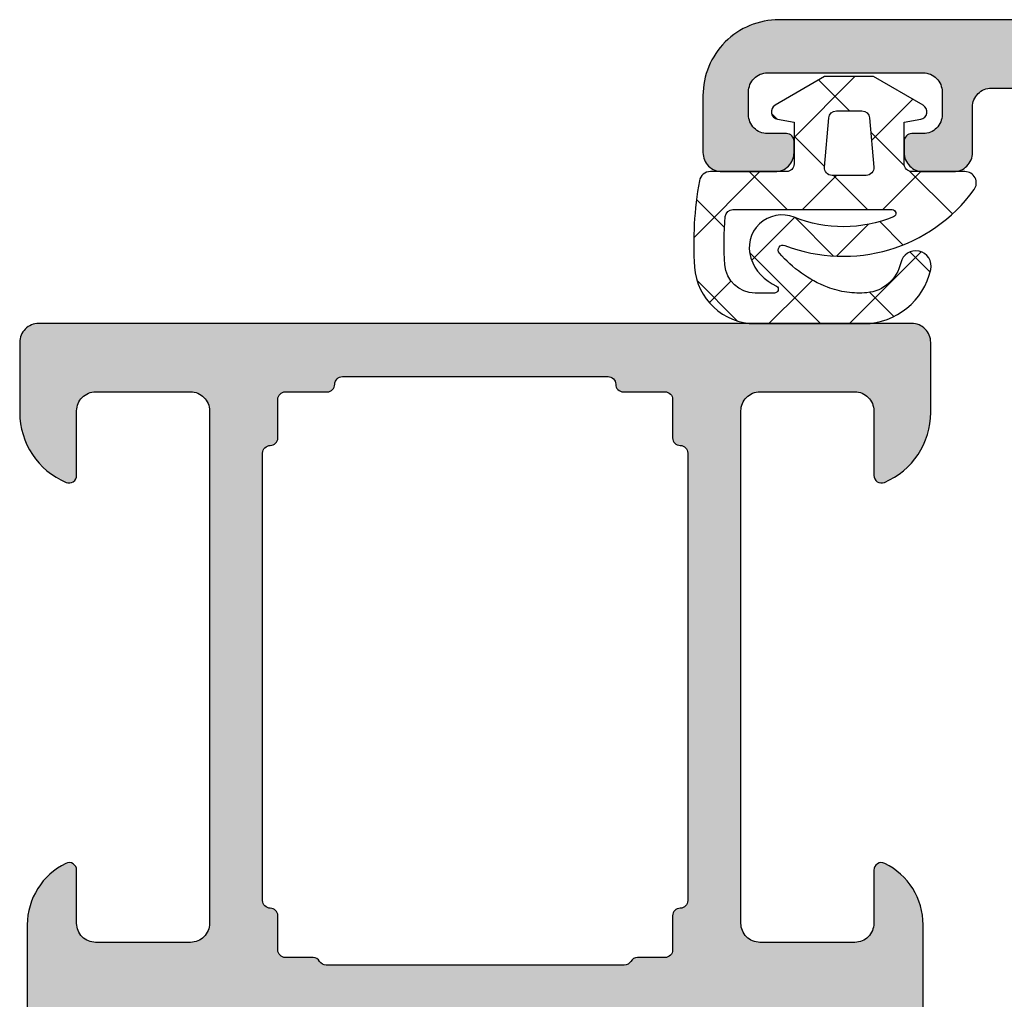
# Model space of a CAD drawing. Extents: x -5165 to -258, y -5109 to 3401.
# Drawn here: x -4994 to -4968, y 31 to 57 of the extents above; entities that cross this region are included whole.
import ezdxf

# ---------------------------------------------------------------- set-up
doc = ezdxf.new("R2010")
doc.units = 0
doc.header["$LTSCALE"] = 5
doc.header["$MEASUREMENT"] = 0
doc.layers.get('0').update_dxf_attribs({"linetype": 'CONTINUOUS'})
doc.layers.add('Al_Solid_Hatch', color=50, linetype='CONTINUOUS')

# ---------------------------------------------------------------- blocks, each defined once
blk = doc.blocks.new('KAW_3001392', base_point=(1384.006, 825.6470059999999))
at = {"layer": 'Al_Solid_Hatch', "linetype": 'ByBlock'}
h = blk.add_hatch(color=256, dxfattribs=at)
h.dxf.hatch_style = 1
edge = h.paths.add_edge_path(flags=16)
edge.add_line((1454.607, 852.6469999999999), (1454.607, 856.1469999999999))
edge.add_arc((1454.407000149415, 856.147000149415), 0.1999998505851285, 359.9999571956988, 450.0000428042687)
edge.add_arc((1454.406999850585, 856.5469998505849), 0.1999998505850147, 179.9999571956987, 270.0000428042687, ccw=False)
edge.add_line((1454.207, 856.547), (1454.207, 857.6469999999999))
edge.add_arc((1454.007000149415, 857.647000149415), 0.1999998505851285, 359.9999571956988, 450.0000428042687)
edge.add_line((1454.007, 857.847), (1452.994298, 857.847))
edge.add_arc((1452.994297850585, 858.0469998505849), 0.1999998505850147, 179.9999571956987, 270.0000428042687, ccw=False)
edge.add_arc((1452.594298149415, 858.047000149415), 0.1999998505851285, 359.9999571957313, 450.0000428042687)
edge.add_line((1452.594298, 858.247), (1446.700649, 858.247))
edge.add_line((1446.700649, 858.247), (1440.807, 858.247))
edge.add_arc((1440.806999850585, 858.0470001494151), 0.1999998505849011, 89.99995719573133, 180.0000428043013)
edge.add_arc((1440.407000149415, 858.0469998505849), 0.1999998505851285, -90.00004280426867, 4.280430118797085e-05, ccw=False)
edge.add_line((1440.407, 857.847), (1439.507, 857.847))
edge.add_arc((1439.506999850585, 857.647000149415), 0.1999998505850147, 89.99995719573133, 180.0000428043013)
edge.add_line((1439.307, 857.6469999999999), (1439.307, 856.9202050000001))
edge.add_arc((1439.106999945548, 856.9202051121948), 0.2000000544519795, 300.00000900628123, 359.99996785859537, ccw=False)
edge.add_arc((1439.307000054452, 856.5737948878052), 0.2000000544520099, 120.0000090062975, 179.9999678585954)
edge.add_line((1439.107, 856.5737949999999), (1439.107, 852.6469999999999))
edge.add_line((1439.107, 852.6469999999999), (1439.107, 848.7202050000001))
edge.add_arc((1439.307000054452, 848.7202051121948), 0.2000000544519795, 180.0000321414046, 239.9999909937025)
edge.add_arc((1439.106999945548, 848.3737948878053), 0.2000000544520099, 3.214140457430403e-05, 59.99999099370251, ccw=False)
edge.add_line((1439.307, 848.373795), (1439.307, 847.6469999999999))
edge.add_arc((1439.506999850585, 847.646999850585), 0.1999998505851285, 179.9999571957313, 270.0000428042686)
edge.add_line((1439.507, 847.447), (1440.407, 847.447))
edge.add_arc((1440.407000149415, 847.247000149415), 0.1999998505850147, -4.280430118797085e-05, 90.00004280426867, ccw=False)
edge.add_arc((1440.806999850585, 847.2469998505848), 0.1999998505849011, 179.9999571956662, 270.0000428042686)
edge.add_line((1440.807, 847.047), (1446.700649, 847.047))
edge.add_line((1446.700649, 847.047), (1452.594298, 847.047))
edge.add_arc((1452.594298149415, 847.2469998505849), 0.1999998505849011, 269.9999571957313, 360.0000428043012)
edge.add_arc((1452.994297850585, 847.247000149415), 0.1999998505851285, 89.99995719573138, 180.0000428043012, ccw=False)
edge.add_line((1452.994298, 847.447), (1454.007, 847.447))
edge.add_arc((1454.007000149415, 847.646999850585), 0.1999998505850147, 269.9999571957313, 360.0000428042686)
edge.add_line((1454.207, 847.6469999999999), (1454.207, 848.747))
edge.add_arc((1454.406999850585, 848.747000149415), 0.1999998505851285, 89.99995719573138, 180.0000428043012, ccw=False)
edge.add_arc((1454.407000149415, 849.146999850585), 0.1999998505850147, 269.9999571957313, 360.0000428042686)
edge.add_line((1454.607, 849.1469999999999), (1454.607, 852.6469999999999))
edge = h.paths.add_edge_path()
edge.add_line((1456.007, 864.1469999999999), (1456.007, 841.1469999999999))
edge.add_arc((1455.507000373538, 841.1469996264624), 0.49999962646248, -90.00004280429482, 4.280428169067818e-05, ccw=False)
edge.add_line((1455.507, 840.6469999999999), (1453.665312, 840.6469999999999))
edge.add_arc((1453.665313259934, 842.6470015463951), 2.000001546395593, 202.8854167721899, 269.9999639055667, ccw=False)
edge.add_arc((1452.007000053123, 841.946999857963), 0.2000001420369418, 90.00001521851487, 202.8853882340558, ccw=False)
edge.add_line((1452.007, 842.1469999999999), (1453.707, 842.1469999999999))
edge.add_arc((1453.707000373538, 842.6469996264624), 0.4999996264625937, 269.9999571957053, 360.0000428042816)
edge.add_line((1454.207, 842.6469999999999), (1454.207, 845.1469999999999))
edge.add_arc((1453.707000373538, 845.1470003735375), 0.49999962646248, 359.9999571957183, 450.0000428042948)
edge.add_line((1453.707, 845.6469999999999), (1440.207, 845.6469999999999))
edge.add_arc((1440.206999626462, 845.1470003735375), 0.4999996264625937, 89.99995719570528, 180.0000428042817)
edge.add_line((1439.707, 845.1469999999999), (1439.707, 842.6469999999999))
edge.add_arc((1440.206999626462, 842.6469996264624), 0.49999962646248, 179.9999571957183, 270.0000428042947)
edge.add_line((1440.207, 842.1469999999999), (1441.607, 842.1469999999999))
edge.add_arc((1441.607000034348, 841.9469998226411), 0.2000001773587912, -25.9443985477443, 90.00000983996182, ccw=False)
edge.add_arc((1440.168252342692, 842.6469976311638), 1.799997631164198, 269.9999572607435, 334.0555673951503, ccw=False)
edge.add_line((1440.168251, 840.847), (1437.407, 840.847))
edge.add_arc((1437.406998974487, 841.8469989752097), 0.9999989752102039, 179.9978213377698, 270.0000587576156, ccw=False)
edge.add_line((1436.407, 841.8470369999999), (1436.407, 841.947))
edge.add_arc((1436.606999815506, 841.9470001852321), 0.1999998155061752, 89.99507700061372, 180.0000530651438, ccw=False)
edge.add_line((1436.607017, 842.1469999999999), (1437.807, 842.1469999999999))
edge.add_arc((1437.807000149415, 842.3469998505849), 0.1999998505850147, 269.9999571956662, 360.0000428043012)
edge.add_line((1438.007, 842.347), (1438.007, 844.947))
edge.add_arc((1437.307000522953, 844.9470005229526), 0.6999994770473812, 359.9999571957127, 450.0000428043059)
edge.add_line((1437.307, 845.6469999999999), (1434.640251, 845.6469999999999))
edge.add_arc((1434.640251431703, 845.946999890631), 0.2999998906313672, 149.9999638210624, 269.99991755076474, ccw=False)
edge.add_line((1434.380444, 846.097), (1434.743409, 846.725673))
edge.add_line((1434.743409, 846.725673), (1435.379357, 847.8271689999999))
edge.add_arc((1435.564133, 847.7506324999999), 0.2000000150204566, -22.49994039555122, 157.5000596043938, ccw=False)
edge.add_line((1435.748909, 847.6740960000001), (1437.230463, 847.060416))
edge.add_arc((1437.306999783739, 847.2451921002935), 0.2000002162616703, 247.4999955019791, 359.9999712680583)
edge.add_line((1437.507, 847.245192), (1437.507, 850.847))
edge.add_arc((1437.307000149415, 850.8470001494151), 0.1999998505849011, 359.9999571956988, 450.0000428043338)
edge.add_line((1437.307, 851.047), (1436.767, 851.047))
edge.add_line((1436.767, 851.047), (1435.404788, 850.2605269999999))
edge.add_arc((1435.206999978218, 850.2308640647635), 0.1999999782180769, -179.99998144664698, 8.529273127133592, ccw=False)
edge.add_line((1435.007, 850.2308640000001), (1435.007, 850.6082140000001))
edge.add_arc((1438.007005952383, 850.6082115988193), 3.000005952383669, 149.3560096961254, 179.999954140915, ccw=False)
edge.add_arc((1434.565582525841, 852.646999776262), 1.0000006020481, 329.3575848744264, 390.6447757683778)
edge.add_arc((1438.006989588347, 854.6857834705387), 2.999989588431837, 179.9995697174895, 210.6432890521562, ccw=False)
edge.add_line((1435.007, 854.6858060000001), (1435.007, 855.063136))
edge.add_arc((1435.206999978218, 855.0631359352366), 0.1999999782181126, -8.529273127165823, 179.999981446647, ccw=False)
edge.add_line((1435.404788, 855.0334730000001), (1436.767, 854.247))
edge.add_line((1436.767, 854.247), (1437.307, 854.247))
edge.add_arc((1437.306999953722, 854.4470000466357), 0.2000000466357559, 270.0000132577457, 360.0034243858203)
edge.add_line((1437.507, 854.447012), (1437.507, 858.048808))
edge.add_arc((1437.306999783739, 858.0488078997066), 0.2000002162613124, 2.8731909124668e-05, 112.5000044980333)
edge.add_line((1437.230463, 858.233584), (1435.748909, 857.6199039999999))
edge.add_arc((1435.564133, 857.5433674999999), 0.2000000150206667, -157.50005960442388, 22.49994039558129, ccw=False)
edge.add_line((1435.379357, 857.4668310000001), (1434.743409, 858.568327))
edge.add_line((1434.743409, 858.568327), (1434.380444, 859.197))
edge.add_arc((1434.640251431703, 859.347000109369), 0.2999998906314866, 90.00008244923532, 210.0000361789376, ccw=False)
edge.add_line((1434.640251, 859.6469999999999), (1437.307, 859.6469999999999))
edge.add_arc((1437.307000522953, 860.3469994770473), 0.6999994770476086, 269.9999571957127, 360.0000428042873)
edge.add_line((1438.007, 860.347), (1438.007, 862.947))
edge.add_arc((1437.807000149415, 862.9470001494151), 0.1999998505849011, 359.9999571956988, 450.0000428043338)
edge.add_line((1437.807, 863.1469999999999), (1436.607, 863.1469999999999))
edge.add_arc((1436.606999850585, 863.3469998505849), 0.1999998505850147, 179.9999571956987, 270.0000428043338, ccw=False)
edge.add_line((1436.407, 863.347), (1436.407, 863.447))
edge.add_arc((1437.406999252925, 863.4470007470752), 0.9999992529251874, 89.99995719571831, 180.0000428042882, ccw=False)
edge.add_line((1437.407, 864.447), (1440.168251, 864.447))
edge.add_arc((1440.168252342692, 862.6470023688362), 1.79999763116432, 25.94443260484968, 90.00004273925651, ccw=False)
edge.add_arc((1441.607000034348, 863.3470001773587), 0.2000001773589533, -90.00000983996182, 25.944398547773574, ccw=False)
edge.add_line((1441.607, 863.1469999999999), (1440.207, 863.1469999999999))
edge.add_arc((1440.206999626462, 862.6470003735375), 0.4999996264625937, 89.99995719570528, 180.0000428042817)
edge.add_line((1439.707, 862.6469999999999), (1439.707, 860.1469999999999))
edge.add_arc((1440.206999626462, 860.1469996264624), 0.49999962646248, 179.9999571957183, 270.0000428042947)
edge.add_line((1440.207, 859.6469999999999), (1453.707, 859.6469999999999))
edge.add_arc((1453.707000373538, 860.1469996264624), 0.4999996264625937, 269.9999571957053, 360.0000428042816)
edge.add_line((1454.207, 860.1469999999999), (1454.207, 862.6469999999999))
edge.add_arc((1453.707000494785, 862.6470004948952), 0.4999995052148909, 359.9999432891211, 450.0012026150026)
edge.add_line((1453.70699, 863.1469999999999), (1452.007, 863.1469999999999))
edge.add_arc((1452.007000053123, 863.347000142037), 0.2000001420370907, 157.1146117659696, 269.99998478142, ccw=False)
edge.add_arc((1453.665313259934, 862.6469984536049), 2.000001546395413, 90.00003609442678, 157.1145832278076, ccw=False)
edge.add_line((1453.665312, 864.6469999999999), (1455.507, 864.6469999999999))
edge.add_arc((1455.507000373538, 864.1470003735375), 0.4999996264625937, -4.280428157699134e-05, 90.00004280429471, ccw=False)
at = {"color": 40, "linetype": 'Continuous'}
blk.add_lwpolyline([(1437.407, 864.447), (1440.168251, 864.447, -0.287008), (1441.786844, 863.4345, -0.553992), (1441.607, 863.1469999999999), (1440.207, 863.1469999999999, 0.414214), (1439.707, 862.6469999999999), (1439.707, 860.1469999999999, 0.414214), (1440.207, 859.6469999999999), (1453.707, 859.6469999999999, 0.414214), (1454.207, 860.1469999999999), (1454.207, 862.6469999999999, 0.41422), (1453.70699, 863.1469999999999), (1452.007, 863.1469999999999, -0.536675), (1451.822743, 863.424778, -0.301511), (1453.665312, 864.6469999999999), (1455.507, 864.6469999999999, -0.414214), (1456.007, 864.1469999999999), (1456.007, 864.1469999999999), (1456.007, 841.1469999999999, -0.414214), (1455.507, 840.6469999999999), (1453.665312, 840.6469999999999, -0.301511), (1451.822743, 841.869222, -0.536675), (1452.007, 842.1469999999999), (1453.707, 842.1469999999999, 0.414214), (1454.207, 842.6469999999999), (1454.207, 845.1469999999999, 0.414214), (1453.707, 845.6469999999999), (1440.207, 845.6469999999999, 0.414214), (1439.707, 845.1469999999999), (1439.707, 842.6469999999999, 0.414214), (1440.207, 842.1469999999999), (1441.607, 842.1469999999999, -0.553992), (1441.786844, 841.8595, -0.287008), (1440.168251, 840.847), (1437.407, 840.847, -0.414225)], format="xyb", dxfattribs=at)
blk.add_lwpolyline([(1454.607, 852.6469999999999), (1454.607, 856.1469999999999, 0.414214), (1454.407, 856.347, -0.414214), (1454.207, 856.547), (1454.207, 857.6469999999999, 0.414214), (1454.007, 857.847), (1452.994298, 857.847, -0.414214), (1452.794298, 858.047, 0.414214), (1452.594298, 858.247), (1446.700649, 858.247), (1440.807, 858.247, 0.414214), (1440.607, 858.047, -0.414214), (1440.407, 857.847), (1439.507, 857.847, 0.414214), (1439.307, 857.6469999999999), (1439.307, 856.9202050000001, -0.267949), (1439.207, 856.747, 0.267949), (1439.107, 856.5737949999999), (1439.107, 852.6469999999999), (1439.107, 848.7202050000001, 0.267949), (1439.207, 848.547, -0.267949), (1439.307, 848.373795), (1439.307, 847.6469999999999, 0.414214), (1439.507, 847.447), (1440.407, 847.447, -0.414214), (1440.607, 847.247, 0.414214), (1440.807, 847.047), (1446.700649, 847.047), (1452.594298, 847.047, 0.414214), (1452.794298, 847.247, -0.414214), (1452.994298, 847.447), (1454.007, 847.447, 0.414214), (1454.207, 847.6469999999999), (1454.207, 848.747, -0.414214), (1454.407, 848.947, 0.414214), (1454.607, 849.1469999999999), (1454.607, 852.6469999999999)], format="xyb", close=True, dxfattribs=at)
blk = doc.blocks.new('KAW_3001421', base_point=(-72, 22.2))
at = {"layer": 'Al_Solid_Hatch', "linetype": 'ByBlock'}
h = blk.add_hatch(color=256, dxfattribs=at)
h.dxf.hatch_style = 1
edge = h.paths.add_edge_path(flags=16)
edge.add_line((6.5, 46.2), (6.5, 61.55720600000001))
edge.add_arc((5.999999108846927, 61.55720536118198), 0.5000008911534811, 7.320302347401674e-05, 54.99997736115603)
edge.add_line((6.286788, 61.96678199999999), (0.4867879999999998, 66.027985))
edge.add_arc((0.199999845699308, 65.61840912149621), 0.4999998456993229, 54.99999655472038, 180.0000139224449)
edge.add_line((-0.3, 65.618409), (-0.3, 63.681842))
edge.add_arc((-2.300001037371168, 63.68184218655099), 2.000001037371177, 277.3665978168963, 359.9999946557105, ccw=False)
edge.add_arc((-2.017922997462714, 61.49999984225185), 0.1999998798962807, 97.36646132913239, 165.5224322565381)
edge.add_arc((-2.405220980919424, 61.59999975937043), 0.1999997593704377, 269.9999945338111, 345.5225412111756, ccw=False)
edge.add_line((-2.405221, 61.4), (-3.5, 61.4))
edge.add_arc((-3.500000019080576, 61.59999975937043), 0.1999997593704359, 194.4774587888244, 270.0000054661889, ccw=False)
edge.add_arc((-3.887297980919429, 61.50000024062956), 0.1999997593704428, 14.47745878882399, 90.00000546618762)
edge.add_line((-3.887298, 61.7), (-18.312702, 61.7))
edge.add_arc((-18.31270201908057, 61.50000024062956), 0.199999759370443, 89.99999453381277, 165.5225412111764)
edge.add_arc((-18.69999998091942, 61.59999975937043), 0.1999997593704338, 269.99999453381076, 345.52254121117534, ccw=False)
edge.add_line((-18.7, 61.4), (-19.8, 61.4))
edge.add_arc((-19.80000014941504, 61.20000014941503), 0.1999998505850219, 89.99995719571301, 180.000042804285)
edge.add_line((-20, 61.2), (-20, 60.073205))
edge.add_arc((-20.20000005445194, 60.07320511219477), 0.2000000544519759, 300.00000900627066, 359.999967858575, ccw=False)
edge.add_arc((-19.99999994554805, 59.72679488780523), 0.200000054451976, 120.0000090062726, 179.999967858577)
edge.add_line((-20.2, 59.726795), (-20.2, 48.14641))
edge.add_arc((-19.99999994554806, 48.14641011219476), 0.2000000544519724, 180.0000321414229, 239.9999909937273)
edge.add_arc((-20.20000005445194, 47.79999988780523), 0.2000000544519804, 3.2141424981091404e-05, 59.999990993729284, ccw=False)
edge.add_line((-20, 47.8), (-20, 46.2))
edge.add_arc((-19.80000014941503, 46.19999985058497), 0.1999998505850219, 179.999957195713, 270.000042804286)
edge.add_line((-19.8, 46), (6.300000000000001, 46))
edge.add_arc((6.300000149415036, 46.19999985058497), 0.1999998505850219, 269.9999571957133, 360.000042804287)
edge = h.paths.add_edge_path()
edge.add_line((8, 61.55720600000001), (8, 24.2))
edge.add_arc((6.000001494150367, 24.19999850584963), 1.999998505850191, -90.00004280428698, 4.2804286977116135e-05, ccw=False)
edge.add_line((6, 22.2), (4.5, 22.2))
edge.add_arc((4.499999626462408, 22.69999962646241), 0.4999996264625475, 179.999957195713, 270.000042804287, ccw=False)
edge.add_line((4, 22.7), (4, 24.1))
edge.add_arc((4.499999626462408, 24.10000037353759), 0.4999996264625475, 89.99995719571302, 180.000042804287, ccw=False)
edge.add_line((4.5, 24.6), (4.8, 24.6))
edge.add_arc((4.800000149415036, 24.40000014941504), 0.1999998505850219, -4.2804286977116135e-05, 90.0000428042867, ccw=False)
edge.add_line((5, 24.4), (5, 23.9))
edge.add_arc((5.499999626462408, 23.89999962646241), 0.4999996264625475, 179.999957195713, 270.000042804287)
edge.add_line((5.5, 23.4), (6.1, 23.4))
edge.add_arc((6.100000373537592, 23.89999962646241), 0.4999996264625475, 269.999957195713, 360.000042804287)
edge.add_line((6.6, 23.9), (6.6, 28))
edge.add_arc((6.100000373537592, 28.00000037353759), 0.4999996264625475, 359.999957195713, 450.000042804287)
edge.add_line((6.1, 28.5), (5.5, 28.5))
edge.add_arc((5.499999626462408, 28.00000037353759), 0.4999996264625475, 89.99995719571301, 180.000042804287)
edge.add_line((5, 28), (5, 27.7))
edge.add_arc((4.800000149415037, 27.69999985058497), 0.1999998505850183, -90.0000428042872, 4.2804286010778014e-05, ccw=False)
edge.add_line((4.8, 27.5), (4.5, 27.5))
edge.add_arc((4.499999626462408, 27.99999962646241), 0.4999996264625475, 179.999957195713, 270.000042804287, ccw=False)
edge.add_line((4, 28), (4, 28.8))
edge.add_arc((4.499999626462408, 28.80000037353759), 0.4999996264625475, 89.99995719571302, 180.000042804287, ccw=False)
edge.add_line((4.5, 29.3), (5.7, 29.3))
edge.add_arc((5.700000373537592, 29.79999962646241), 0.4999996264625475, 269.999957195713, 360.000042804287)
edge.add_line((6.2, 29.8), (6.2, 42.7))
edge.add_arc((4.700001120612775, 42.70000112061278), 1.499998879387644, 359.9999571957131, 450.000042804287)
edge.add_line((4.7, 44.2), (2.5, 44.2))
edge.add_arc((2.499999626462408, 43.70000037353759), 0.4999996264625511, 89.99995719571305, 180.0000428042866)
edge.add_line((2, 43.7), (2, 40.2))
edge.add_arc((1.500000373537592, 40.19999962646241), 0.4999996264625478, -90.00004280428698, 4.28042865792122e-05, ccw=False)
edge.add_line((1.5, 39.7), (-2, 39.7))
edge.add_arc((-2.000000373537592, 40.19999962646241), 0.4999996264625511, 179.9999571957134, 270.0000428042869, ccw=False)
edge.add_line((-2.5, 40.2), (-2.5, 40.7))
edge.add_arc((-2.000000373537592, 40.70000037353759), 0.499999626462548, 89.99995719571308, 180.0000428042866, ccw=False)
edge.add_line((-2, 41.2), (-0.5, 41.2))
edge.add_arc((-0.4999996264624083, 41.69999962646241), 0.4999996264625511, 269.999957195713, 360.0000428042866)
edge.add_line((0, 41.7), (0, 43.40718))
edge.add_arc((0.9999963861255858, 43.40718057747829), 0.9999963861257526, 147.7957292627477, 180.0000330871883, ccw=False)
edge.add_arc((-0.1000002745492335, 44.09999972545077), 0.3000001620593585, 327.7957666102399, 482.2042333897591)
edge.add_arc((-0.7928194225217152, 45.19999638612558), 0.9999963861257479, 269.99996691281194, 302.20427073725267, ccw=False)
edge.add_line((-0.79282, 44.2), (-19.20718, 44.2))
edge.add_arc((-19.20718057747828, 45.19999638612559), 0.9999963861257546, 237.7957292627476, 270.0000330871881, ccw=False)
edge.add_arc((-19.89999972545077, 44.09999972545077), 0.3000001620593539, 57.79576661024088, 212.2042333897603)
edge.add_arc((-20.99999638612559, 43.40718057747829), 0.9999963861257555, -3.308718828520796e-05, 32.204270737252216, ccw=False)
edge.add_line((-20, 43.40718), (-20, 41.7))
edge.add_arc((-19.50000037353759, 41.69999962646241), 0.4999996264625475, 179.9999571957134, 270.000042804287)
edge.add_line((-19.5, 41.2), (-18, 41.2))
edge.add_arc((-17.99999962646241, 40.70000037353759), 0.4999996264625511, -4.28042865792122e-05, 90.00004280428698, ccw=False)
edge.add_line((-17.5, 40.7), (-17.5, 40.2))
edge.add_arc((-17.99999962646241, 40.19999962646241), 0.4999996264625475, -90.00004280428698, 4.28042865792122e-05, ccw=False)
edge.add_line((-18, 39.7), (-21.5, 39.7))
edge.add_arc((-21.50000037353759, 40.19999962646241), 0.4999996264625511, 179.9999571957134, 270.000042804287, ccw=False)
edge.add_line((-22, 40.2), (-22, 45.85359))
edge.add_arc((-21.79999994554806, 45.85358988780524), 0.2000000544519724, 120.0000090062708, 179.999967858575, ccw=False)
edge.add_arc((-22.00000005445195, 46.20000011219476), 0.200000054451976, 300.0000090062725, 359.9999678585771)
edge.add_line((-21.8, 46.2), (-21.8, 47))
edge.add_arc((-22.29999962646241, 47.00000037353759), 0.4999996264625475, 359.9999571957134, 450.000042804287)
edge.add_line((-22.3, 47.5), (-24.666749, 47.5))
edge.add_arc((-24.66674856829696, 47.79999989063105), 0.2999998906313601, 149.9999638210564, 269.9999175507627, ccw=False)
edge.add_line((-24.926556, 47.95), (-24.563591, 48.57867299999999))
edge.add_line((-24.563591, 48.57867299999999), (-23.927643, 49.680169))
edge.add_arc((-23.742867, 49.6036325), 0.2000000150206223, -22.49994039559499, 157.5000596044068, ccw=False)
edge.add_line((-23.558091, 49.527096), (-22.076537, 48.913416))
edge.add_arc((-22.00000021626153, 49.0981921002934), 0.2000002162615468, 247.4999955020273, 359.9999712680888)
edge.add_line((-21.8, 49.098192), (-21.8, 52.7))
edge.add_arc((-21.99999985058496, 52.70000014941503), 0.1999998505850147, 359.999957195715, 450.000042804288)
edge.add_line((-22, 52.9), (-22.54, 52.9))
edge.add_line((-22.54, 52.9), (-23.902212, 52.113527))
edge.add_arc((-24.1000000217819, 52.08386406476347), 0.1999999782181131, -179.99998144663073, 8.529273127175315, ccw=False)
edge.add_line((-24.3, 52.083864), (-24.3, 52.461214))
edge.add_arc((-21.29999434977863, 52.46121124147743), 3.000005650222644, 133.7639237367103, 179.9999473161989, ccw=False)
edge.add_arc((-24.06675199676763, 55.34999999999999), 1.000000395840624, 313.7638556901977, 406.2361443098025)
edge.add_arc((-21.29999434977863, 58.23878875852257), 3.000005650222645, 180.0000526838011, 226.2360762632897, ccw=False)
edge.add_line((-24.3, 58.238786), (-24.3, 58.616136))
edge.add_arc((-24.1000000217819, 58.61613593523654), 0.199999978218109, -8.529273127175315, 179.9999814466327, ccw=False)
edge.add_line((-23.902212, 58.586473), (-22.54, 57.8))
edge.add_line((-22.54, 57.8), (-22, 57.8))
edge.add_arc((-21.99999985058496, 57.99999985058496), 0.1999998505850219, 269.999957195713, 360.000042804287)
edge.add_line((-21.8, 58), (-21.8, 61.601808))
edge.add_arc((-22.00000021626153, 61.6018078997066), 0.2000002162615505, 2.873191116018659e-05, 112.5000044979727)
edge.add_line((-22.076537, 61.786584), (-23.558091, 61.172904))
edge.add_arc((-23.742867, 61.0963675), 0.2000000150206251, -157.50005960440672, 22.49994039559499, ccw=False)
edge.add_line((-23.927643, 61.019831), (-24.563591, 62.121327))
edge.add_line((-24.563591, 62.121327), (-24.926556, 62.75))
edge.add_arc((-24.66674856829696, 62.90000010936895), 0.2999998906313611, 90.00008244923731, 210.0000361789436, ccw=False)
edge.add_line((-24.666749, 63.2), (-18.7, 63.2))
edge.add_arc((-18.69999947704737, 63.89999947704737), 0.6999994770475588, 269.999957195713, 360.0000428042873)
edge.add_line((-18, 63.9), (-18, 67))
edge.add_arc((-17.00000074707518, 67.00000074707518), 0.9999992529250951, 89.99995719571302, 180.0000428042866, ccw=False)
edge.add_line((-17, 68), (-15.838749, 68))
edge.add_arc((-15.83874765730851, 66.20000236883611), 1.799997631164391, 25.94443260485059, 90.00004273925379, ccw=False)
edge.add_arc((-14.39999996565185, 66.90000017735893), 0.200000177358925, -90.00000984001173, 25.94439854772321, ccw=False)
edge.add_line((-14.4, 66.7), (-15.8, 66.7))
edge.add_arc((-15.80000037353759, 66.20000037353759), 0.4999996264625511, 89.99995719571301, 180.0000428042866)
edge.add_line((-16.3, 66.2), (-16.3, 63.7))
edge.add_arc((-15.80000037353759, 63.69999962646241), 0.4999996264625475, 179.9999571957134, 270.000042804287)
edge.add_line((-15.8, 63.2), (-2.300000000000001, 63.2))
edge.add_arc((-2.299999626462408, 63.69999962646241), 0.4999996264625511, 269.9999571957131, 360.0000428042866)
edge.add_line((-1.8, 63.7), (-1.8, 66.2))
edge.add_arc((-2.299999626462408, 66.20000037353759), 0.4999996264625478, 359.9999571957134, 450.0000428042869)
edge.add_line((-2.3, 66.7), (-4, 66.7))
edge.add_arc((-3.999999946877254, 66.90000014203693), 0.2000001420369343, 157.1146117659015, 269.9999847814652, ccw=False)
edge.add_arc((-2.341686740065796, 66.19999845360482), 2.000001546395575, 90.0000360944282, 157.1145832278069, ccw=False)
edge.add_line((-2.341688, 68.2), (-0.1576490000000002, 68.2))
edge.add_arc((-0.1576488717197891, 67.70000119911997), 0.4999988008800522, 54.999952250889976, 90.00001469986472, ccw=False)
edge.add_line((0.129139, 68.109576), (7.147153, 63.19551))
edge.add_arc((5.999996935387668, 61.55720440522093), 2.000003064612966, 4.5686985174597794e-05, 54.999949845117726, ccw=False)
at = {"color": 40, "linetype": 'Continuous'}
blk.add_lwpolyline([(8, 61.55720600000001), (8, 24.2, -0.414214), (6, 22.2), (4.5, 22.2, -0.414214), (4, 22.7), (4, 24.1, -0.414214), (4.5, 24.6), (4.8, 24.6, -0.414214), (5, 24.4), (5, 23.9, 0.414214), (5.5, 23.4), (6.1, 23.4, 0.414214), (6.6, 23.9), (6.6, 28, 0.414214), (6.1, 28.5), (5.5, 28.5, 0.414214), (5, 28), (5, 27.7, -0.414214), (4.8, 27.5), (4.5, 27.5, -0.414214), (4, 28), (4, 28.8, -0.414214), (4.5, 29.3), (5.7, 29.3, 0.414214), (6.2, 29.8), (6.2, 42.7, 0.414214)], format="xyb", dxfattribs=at)
blk = doc.blocks.new('KAW_0270152', base_point=(-3.905502999999998, -4.093716999999998))
at = {"color": 1, "linetype": 'Continuous'}
for p, q in [((-1.014933, 2.722304999999998), (0.106012, 1.601360999999999)), ((-2.547886, 2.133938), (-2.015925, 1.601976999999999)), ((-3.905502999999998, 0.007376000000000001), (-2.012577999999999, 1.900300999999999)), ((-0.8999940000000001, 0.8915639999999999), (0.100006, 1.891563999999999)), ((0.917737, 0.5879750000000002), (2.005298999999999, 1.675536999999999)), ((-1.831609999999999, 1.417661999999999), (-1.218679999999998, 0.8047319999999999)), ((0.25137, 1.456003), (1.138732999999998, 0.5686390000000002)), ((-3.716723, 1.181454999999999), (-3.081043, 0.545775)), ((-2.127584999999998, -0.336026), (-1.291096, 0.500462)), ((-0.8999940000000001, 0.486046), (0, -0.413948)), ((1.001085, -1.449996999999999), (2.600006, 0.148924)), ((1.699997, 0.007375), (2.509529, -0.802157)), ((-2.123645, -0.411623), (-1.112643, -1.422625)), ((-0.565667, -0.8954290000000003), (0, -0.329762)), ((-3.905502999999998, -0.7510859999999999), (-3.035988999999998, -1.6206)), ((0.233846, -0.6477940000000002), (0.298692, -0.7126399999999999)), ((0.298692, -0.7126399999999999), (1.036048999999998, -1.449996999999999)), ((-3.046099, -1.254539999999998), (-2.758661, -0.967103)), ((-0.8999940000000001, -1.229755999999998), (-0.565667, -0.8954290000000003)), ((-3.905502999999998, -2.113945), (-3.046099, -1.254539999999998)), ((-2.238229999999999, -2.567991999999998), (-1.107045, -1.436806999999999)), ((-3.035988999999998, -1.6206), (-2.032556, -2.624032)), ((-0.8999940000000001, -1.635273999999999), (0.100006, -2.635274)), ((1.478083999999999, -1.892032), (1.631580999999999, -2.045529)), ((-1.641440999999999, -4.092522999999999), (0.100006, -2.351075999999999)), ((-3.836276, -2.941633), (-2.771060999999998, -4.006848000000001)), ((-3.354478999999998, -3.684241000000001), (-2.783811999999998, -3.113574)), ((-1.374279, -3.282309999999998), (-0.6357910000000002, -4.020798))]:
    blk.add_line(p, q, dxfattribs=at)
for points in [[(-2.477829, 2.150832999999999, -0.999991), (-2.303574, 1.359894, 0.326087), (-3.091355, 0.468079, 0.05821), (-3.079099999999998, -0.059641, 0.05821), (-2.945541999999998, -0.570328, 0.122265), (-2.049332, -1.838013, 0.7813220000000002), (-1.843186, -1.692581, -0.340453), (-0.376343, 3.292708999999998, -0.6128010000000002), (0.100006, 3.050002999999998), (0.100006, 1.650009, 0.414192), (0.299995, 1.449996999999999), (1.400009, 1.449996999999999), (1.476654, 1.884734999999999, -0.7001990000000001), (1.846832, 1.950011999999999), (2.600006, 0.6454620000000002), (2.600006, -0.645447), (1.846816999999998, -1.949997, -0.700202), (1.476656, -1.884731999999999), (1.400009, -1.449996999999999), (0.300003, -1.449996999999999, 0.4142070000000002), (0.100006, -1.649984999999999), (0.100006, -3.649994, -0.362305), (-0.146173, -3.945144, -0.062249), (-2.414743, -4.072341999999999, -0.394343), (-3.905502999999998, -2.47608), (-3.905502999999998, 0.393661, -0.349046), (-2.477829, 2.150832999999999)], [(-3.029059, -1.871506, 0.33028), (-3.100006, -1.967193999999999), (-3.099991, -2.476456, 0.394545), (-2.354049999999999, -3.274627999999998, 0.03882799999999999), (-1.082489, -3.261916999999998, 0.38877), (-0.8999940000000001, -3.062691), (-0.8999940000000001, 1.130431999999998, 0.8221), (-1.092513999999998, 1.168380999999999, 0.194959), (-1.103501, -1.445694, -0.639288), (-2.182389, -2.588241999999999, -0.213583), (-2.916885999999998, -1.911590999999999, 0.33028), (-3.029059, -1.871506)], [(0.217415, -0.6492319999999999), (1.517425, -0.535507, 0.38887), (1.699997, -0.336258), (1.699997, 0.336273, 0.38888), (1.517425, 0.535507), (0.217422, 0.649246, 0.440011), (0, 0.4499970000000002), (0, -0.4499970000000002, 0.4400100000000001), (0.217415, -0.6492319999999999)]]:
    blk.add_lwpolyline(points, format="xyb", close=True, dxfattribs=at)

msp = doc.modelspace()

# ---------------------------------------------------------------- block references
at = {"color": 0, "extrusion": (0, 0, -1), "rotation": 90}
for name, p in [('KAW_3001421', (4975.726047696113, -23.20001200000002)), ('KAW_0270152', (4975.969767696112, 48.79514499999999)), ('KAW_3001392', (5008.726047696113, -23.20101199999999))]:
    msp.add_blockref(name, p, dxfattribs=at)

doc.saveas('drawing.dxf')
